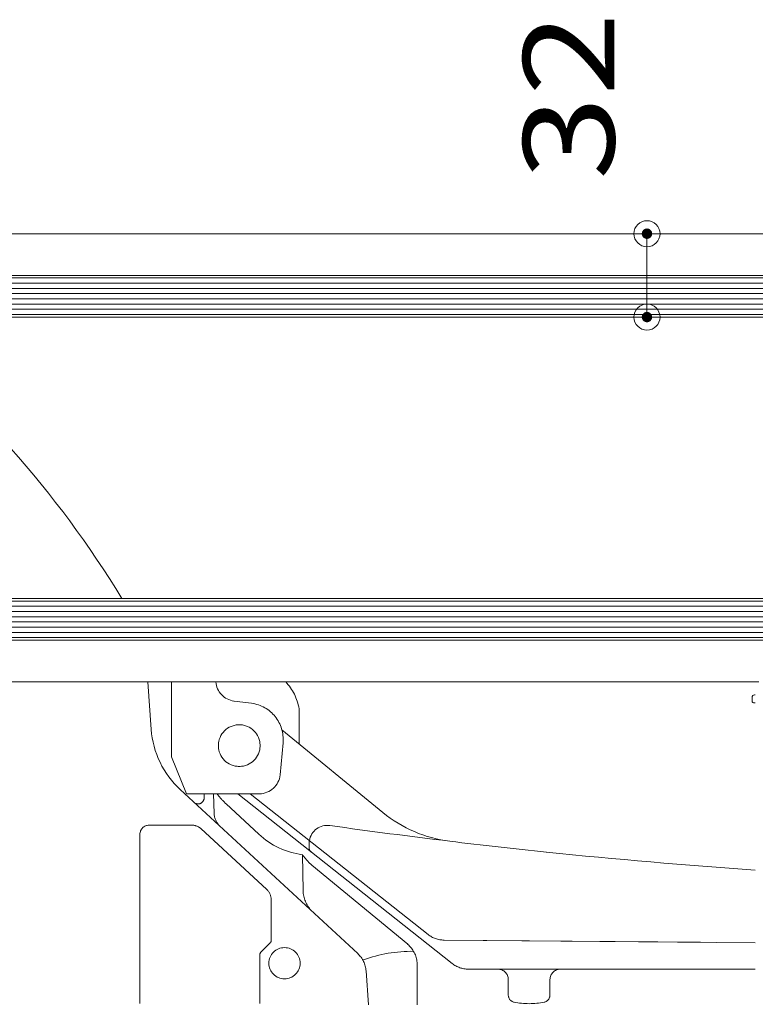
# Model space of a CAD drawing. Units: millimetres. Extents: x -2001 to 2076, y -1385 to 1385.
# Drawn here: x -1640 to -1357, y -892 to -514 of the extents above; entities that cross this region are included whole.
import ezdxf

# ---------------------------------------------------------------- set-up
doc = ezdxf.new("R2010")
doc.units = ezdxf.units.MM
doc.header["$LTSCALE"] = 10
doc.linetypes.add('JWW_CENTERX2', pattern=[27.093333, 22.013333, -1.693333, 1.693333, -1.693333])
doc.linetypes.add('JWW_PHANTOMX2', pattern=[27.093333, 20.32, -1.693333, 0.846667, -1.693333, 0.846667, -1.693333])
doc.layers.add('CENTER', color=7, linetype='Continuous')
doc.layers.add('一般寸法', color=7, linetype='Continuous')
doc.styles.add('ＭＳ ゴシック', font='msgothic.ttc', dxfattribs={"height": 1})

# ---------------------------------------------------------------- blocks, each defined once
blk = doc.blocks.new('_ORIGIN_0-4_')
at = {"layer": '一般寸法', "color": 1, "linetype": 'Continuous', "lineweight": 5}
blk.add_line((0, 0), (-1, 0), dxfattribs=at)
blk.add_circle((0, 0), 0.5, dxfattribs=at)

msp = doc.modelspace()

# ---------------------------------------------------------------- linework, layer by layer
at = {"color": 4, "linetype": 'Continuous', "lineweight": 5}
for p, q in [((-1741.46, -596.39), (-1131.46, -596.39)), ((-1741.46, -628.39), (-1131.46, -628.39)), ((-1741.46, -736.39), (-1348.71, -736.39)), ((-1741.46, -768.39), (-1356.1, -768.39)), ((-1358.7, -775.89), (-1358.7, -774.39)), ((-1357.68, -773.39), (-1357.69, -773.39)), ((-1357.69, -773.39), (-1357.69, -773.39)), ((-1357.69, -773.39), (-1357.69, -773.39)), ((-1357.69, -773.39), (-1357.69, -773.39)), ((-1357.69, -773.39), (-1357.69, -773.39)), ((-1357.69, -773.39), (-1357.69, -773.39)), ((-1357.67, -773.39), (-1357.68, -773.39)), ((-1357.68, -773.39), (-1357.68, -773.39)), ((-1357.68, -773.39), (-1357.68, -773.39)), ((-1357.68, -773.39), (-1357.68, -773.39)), ((-1357.66, -773.39), (-1357.67, -773.39)), ((-1357.67, -773.39), (-1357.67, -773.39)), ((-1357.65, -773.39), (-1357.66, -773.39)), ((-1357.66, -773.39), (-1357.66, -773.39)), ((-1357.64, -773.39), (-1357.65, -773.39)), ((-1357.65, -773.39), (-1357.65, -773.39)), ((-1357.63, -773.39), (-1357.64, -773.39)), ((-1357.62, -773.39), (-1357.63, -773.39)), ((-1357.61, -773.39), (-1357.62, -773.39)), ((-1357.6, -773.39), (-1357.61, -773.39)), ((-1357.59, -773.39), (-1357.6, -773.39)), ((-1357.58, -773.39), (-1357.59, -773.39)), ((-1357.57, -773.39), (-1357.58, -773.39)), ((-1357.55, -773.39), (-1357.57, -773.39)), ((-1357.54, -773.39), (-1357.55, -773.39)), ((-1357.53, -773.39), (-1357.54, -773.39)), ((-1357.51, -773.39), (-1357.53, -773.39)), ((-1357.5, -773.39), (-1357.51, -773.39)), ((-1357.48, -773.39), (-1357.5, -773.39)), ((-1357.46, -773.39), (-1357.48, -773.39)), ((-1357.45, -773.39), (-1357.46, -773.39))]:
    msp.add_line(p, q, dxfattribs=at)
at = {"color": 7, "linetype": 'Continuous', "lineweight": 5}
for p, q in [((-1741.46, -612.39), (-1131.46, -612.39)), ((-1131.46, -628.39), (-1741.46, -628.39)), ((-1741.46, -736.39), (-1131.46, -736.39)), ((-1131.46, -752.39), (-1741.46, -752.39)), ((-1358.18, -776.39), (-1358.19, -776.39)), ((-1358.19, -776.39), (-1358.19, -776.39)), ((-1358.19, -776.39), (-1358.19, -776.39)), ((-1358.19, -776.39), (-1358.19, -776.39)), ((-1358.19, -776.39), (-1358.19, -776.39)), ((-1358.19, -776.39), (-1358.19, -776.39)), ((-1358.19, -776.39), (-1358.19, -776.39)), ((-1358.19, -776.39), (-1358.18, -776.39)), ((-1358.18, -776.39), (-1358.17, -776.39)), ((-1358.17, -776.39), (-1358.17, -776.39)), ((-1358.17, -776.39), (-1358.16, -776.39)), ((-1358.16, -776.39), (-1358.15, -776.39)), ((-1358.15, -776.39), (-1358.13, -776.39)), ((-1358.13, -776.39), (-1358.12, -776.39)), ((-1358.12, -776.39), (-1358.11, -776.39)), ((-1358.11, -776.39), (-1358.09, -776.39)), ((-1358.09, -776.39), (-1358.08, -776.39)), ((-1358.08, -776.39), (-1358.06, -776.39)), ((-1358.06, -776.39), (-1358.04, -776.39)), ((-1358.04, -776.39), (-1358.03, -776.39)), ((-1358.03, -776.39), (-1358.01, -776.39)), ((-1358.01, -776.39), (-1357.99, -776.39)), ((-1357.99, -776.39), (-1357.97, -776.39)), ((-1357.97, -776.39), (-1357.95, -776.39)), ((-1357.95, -776.39), (-1357.93, -776.39)), ((-1357.93, -776.39), (-1357.91, -776.39)), ((-1357.91, -776.39), (-1357.89, -776.39)), ((-1357.89, -776.39), (-1357.86, -776.39)), ((-1357.86, -776.39), (-1357.84, -776.39)), ((-1357.84, -776.39), (-1357.82, -776.39)), ((-1357.82, -776.39), (-1357.79, -776.39)), ((-1357.79, -776.39), (-1357.76, -776.39)), ((-1357.76, -776.39), (-1357.74, -776.39)), ((-1357.74, -776.39), (-1357.71, -776.39)), ((-1357.71, -776.39), (-1357.68, -776.39)), ((-1357.68, -776.39), (-1357.65, -776.39)), ((-1357.65, -776.39), (-1357.62, -776.39)), ((-1357.62, -776.39), (-1357.58, -776.39)), ((-1357.58, -776.39), (-1357.55, -776.39)), ((-1357.55, -776.39), (-1357.52, -776.39)), ((-1357.52, -776.39), (-1357.48, -776.39)), ((-1357.48, -776.39), (-1357.45, -776.39))]:
    msp.add_line(p, q, dxfattribs=at)
at = {"color": 7, "linetype": 'Continuous', "lineweight": 20}
for p, q in [((-1119.93, -613.39), (-1741.46, -613.39)), ((-1111.6, -615.39), (-1741.46, -615.39)), ((-1106.02, -617.39), (-1741.46, -617.39)), ((-1101.2, -619.39), (-1741.46, -619.39)), ((-1097.44, -621.39), (-1741.46, -621.39)), ((-1094.18, -623.39), (-1741.46, -623.39)), ((-1090.91, -625.39), (-1741.46, -625.39)), ((-1088.4, -627.39), (-1741.46, -627.39)), ((-1088.4, -737.39), (-1741.46, -737.39)), ((-1090.91, -739.39), (-1741.46, -739.39)), ((-1094.18, -741.39), (-1741.46, -741.39)), ((-1097.44, -743.39), (-1741.46, -743.39)), ((-1101.2, -745.39), (-1741.46, -745.39)), ((-1106.02, -747.39), (-1741.46, -747.39)), ((-1111.6, -749.39), (-1741.46, -749.39)), ((-1119.93, -751.39), (-1741.46, -751.39))]:
    msp.add_line(p, q, dxfattribs=at)
at = {"color": 4, "linetype": 'Continuous', "lineweight": 5}
for centre, radius, start, end in [((-1357.7, -774.39), 1, 90.0589, 180.063), ((-1358.2, -775.89), 0.5, 179.6702, 269.928)]:
    msp.add_arc(centre, radius, start, end, dxfattribs=at)
at = {"layer": 'CENTER', "color": 1, "linetype": 'JWW_CENTERX2', "lineweight": 9}
for p, q in [((-1776.46, -612.39), (-1131.46, -612.39)), ((-1776.46, -752.39), (-1131.46, -752.39))]:
    msp.add_line(p, q, dxfattribs=at)
at = {"layer": 'CENTER', "color": 1, "linetype": 'JWW_PHANTOMX2', "lineweight": 5}
for p, q in [((-1590.54, -768.39), (-1589.18, -786.66)), ((-1581.41, -768.39), (-1581.41, -797.15)), ((-1550.77, -776.62), (-1557.43, -775.75)), ((-1532.46, -778.7), (-1532.46, -792.24)), ((-1539.06, -786.83), (-1500.29, -818.58)), ((-1538.63, -791.77), (-1539.74, -804.07)), ((-1575.71, -811.35), (-1581.41, -797.15)), ((-1509.95, -872.71), (-1578.04, -809.75)), ((-1575.71, -811.35), (-1547.71, -811.35)), ((-1568.9, -813.22), (-1568.82, -811.35)), ((-1565.1, -818.96), (-1565.3, -811.35)), ((-1556.02, -811.35), (-1473.75, -876.5)), ((-1551.19, -811.35), (-1482.99, -865.35)), ((-1560.42, -815.26), (-1547.93, -826.88)), ((-1590.01, -823.4), (-1573.55, -823.4)), ((-1593.51, -891.9), (-1593.51, -826.9)), ((-1544.82, -848.15), (-1570.16, -824.72)), ((-1528.62, -832.08), (-1528.62, -829.63)), ((-1530.95, -848.6), (-1531.21, -834.72)), ((-1527.63, -838.79), (-1490.81, -869.13)), ((-1543.21, -867.9), (-1543.21, -851.82)), ((-1543.51, -868.61), (-1547.22, -872.32)), ((-1476.86, -867.51), (-1378.46, -868.33)), ((-1357.46, -868.51), (-1476.86, -867.51)), ((-1547.51, -891.9), (-1547.51, -873.03)), ((-1487.17, -876.38), (-1487.19, -876.15)), ((-1487.17, -892.4), (-1487.17, -876.38)), ((-1506.77, -879.35), (-1505.86, -892.4)), ((-1467.54, -878.66), (-1357.46, -878.66)), ((-1452.22, -882.66), (-1452.22, -888.5)), ((-1436.22, -882.66), (-1436.22, -888.5))]:
    msp.add_line(p, q, dxfattribs=at)
for centre, radius, start, end in [((-1953.69, -953.07), 414.44, 31.5211, 51.3515), ((-1556.41, -767.82), 8, 184.1106, 262.614), ((-1552.16, -782.11), 20, 9.8212, 43.2975), ((-1552.57, -790.5), 14, 354.8055, 82.614), ((-1555.42, -792.86), 8, 0, 180), ((-1554.28, -784.05), 35, 184.2641, 227.2418), ((-1555.42, -792.86), 8, 180, 0), ((-1547.71, -803.35), 8, 270, 354.8055), ((-1539.99, -793.29), 30, 217.0078, 227.0826), ((-1571.2, -812.92), 2.32, 226.4332, 352.6183), ((-1557.27, -818.28), 7.86, 184.9584, 223.7184), ((-1468.61, -779.9), 50, 230.6788, 263.096), ((-1590.01, -826.9), 3.5, 90, 180), ((-1573.55, -828.4), 5, 47.2431, 90), ((-1521.62, -830.49), 7, 82.032, 170.2583), ((-1174.1, 1652.31), 2500, 262.03217, 263.09595), ((-1527.26, -804.56), 30.42, 227.1951, 262.5328), ((-1528.42, -829.63), 0.2, 51.6245, 180), ((-1174.1, 1652.31), 2500, 263.09595, 263.9502), ((-1499.33, -810.3), 40.15, 217.4556, 225.1887), ((-1526.62, -832.08), 2, 180, 231.6245), ((-1180.97, 1685.26), 2532.06, 264.18237, 266.00314), ((-1548.21, -851.82), 5, 0, 47.2431), ((-1518.25, -847.81), 12.72, 183.5552, 220.8095), ((-1476.78, -857.51), 10, 231.6245, 269.5244), ((-1544.21, -867.9), 1, 315, 0), ((-1497.17, -876.85), 10, 4, 50.5172), ((-1546.51, -873.03), 1, 135, 180), ((-1538.06, -876.4), 6, 0, 180), ((-1516.74, -880.05), 10, 4, 47.2418), ((-1489.44, -924.61), 52.79, 88.998, 110.3517), ((-1538.06, -876.4), 6, 180, 0), ((-1467.54, -868.66), 10, 231.6245, 270), ((-1456.22, -882.66), 4, 0, 90), ((-1432.22, -882.66), 4, 90, 180), ((-1449.22, -888.5), 3, 180, 254.7426), ((-1444.22, -859.51), 32.4, 259.7078, 280.2924), ((-1439.22, -888.5), 3, 285.2576, 0)]:
    msp.add_arc(centre, radius, start, end, dxfattribs=at)
at = {"layer": 'DEFPOINTS', "color": 7, "linetype": 'Continuous', "lineweight": 5, "const_width": 2}
for points in [[(-1398.01, -596.39, 0.414214), (-1399.01, -595.39, 0.414214), (-1400.01, -596.39, 0.414214), (-1399.01, -597.39, 0.414214)], [(-1398.01, -628.39, 0.414214), (-1399.01, -627.39, 0.414214), (-1400.01, -628.39, 0.414214), (-1399.01, -629.39, 0.414214)], [(-1398.01, -628.39, 0.414214), (-1399.01, -627.39, 0.414214), (-1400.01, -628.39, 0.414214), (-1399.01, -629.39, 0.414214)]]:
    msp.add_lwpolyline(points, format="xyb", close=True, dxfattribs=at)
at = {"layer": '一般寸法', "color": 1, "linetype": 'Continuous', "lineweight": 5}
for p, q in [((-1419.01, -596.39), (-1404.01, -596.39)), ((-1399.01, -606.39), (-1399.01, -618.39)), ((-1419.01, -628.39), (-1404.01, -628.39))]:
    msp.add_line(p, q, dxfattribs=at)

# ---------------------------------------------------------------- block references
at = {"layer": '一般寸法', "color": 1, "linetype": 'Continuous', "lineweight": 5, "xscale": 10, "yscale": 10}
for p, rotation in [((-1399.01, -596.39), 90), ((-1399.01, -628.39), 270)]:
    msp.add_blockref('_ORIGIN_0-4_', p, dxfattribs=dict(at, rotation=rotation))

# ---------------------------------------------------------------- texts
at = {"layer": '一般寸法', "color": 2, "linetype": 'Continuous', "lineweight": 5, "style": 'ＭＳ ゴシック', "width": 1.216841}
msp.add_text('32', height=34.976, rotation=90, dxfattribs=at).set_placement((-1411.5, -575.8))

doc.saveas('drawing.dxf')
